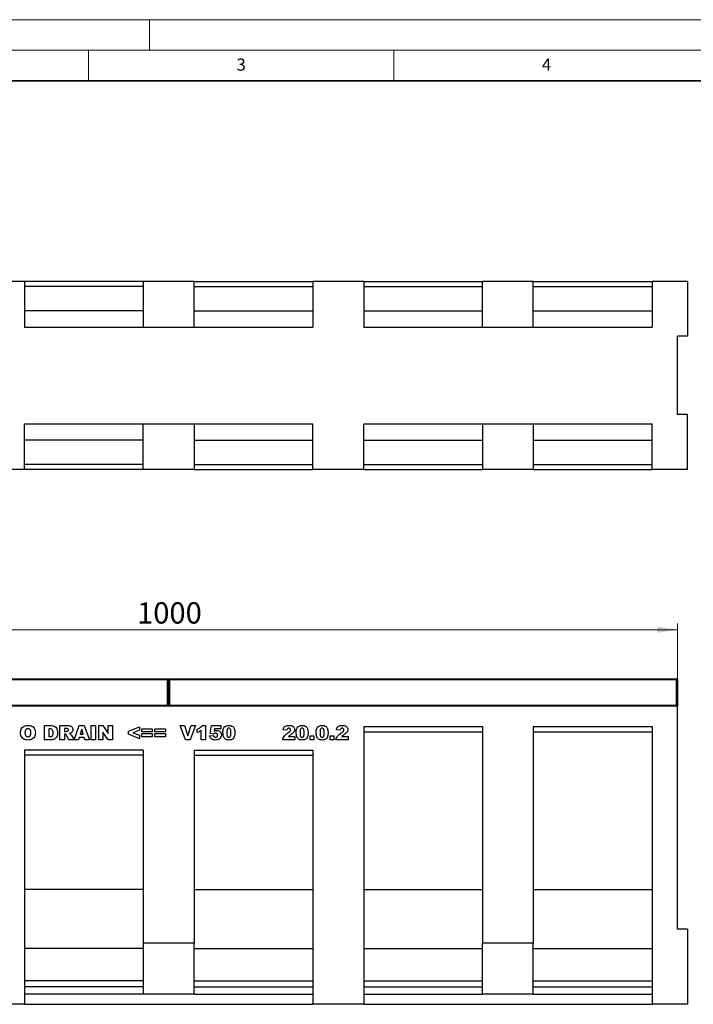
# Model space of a CAD drawing. Units: millimetres. Extents: x 0 to 420, y 0 to 297.
# Drawn here: x 104 to 214, y 136 to 297 of the extents above; entities that cross this region are included whole.
import ezdxf

# ---------------------------------------------------------------- set-up
doc = ezdxf.new("R2010")
doc.units = ezdxf.units.MM
doc.styles.add('SLDTEXTSTYLE0', font='TXT', dxfattribs={"width": 0.605})
doc.styles.add('SLDTEXTSTYLE1', font='TXT', dxfattribs={"width": 0.75})
doc.dimstyles.new('SLDDIMSTYLE1', dxfattribs={"dimtxt": 3.5, "dimasz": 3.302, "dimexe": 0, "dimexo": 0.0625, "dimgap": 0.875, "dimtad": 1, "dimlfac": 6, "dimrnd": 1e-09, "dimzin": 12, "dimdsep": 46, "dimtxsty": 'SLDTEXTSTYLE1', "dimsah": 1, "dimcen": 0.09, "dimadec": 0, "dimazin": 3, "dimtfac": 1, "dimtofl": 0, "dimtmove": 0, "dimatfit": 3, "dimfxl": 0, "dimfrac": 2, "dimtolj": 1, "dimtzin": 12, "dimarcsym": 0})

# ---------------------------------------------------------------- blocks, each defined once
blk = doc.blocks.new('_D_6')
at = {"color": 179, "linetype": 'Continuous', "lineweight": 18}
for p, q in [((44.81, 181.73), (44.81, 198.04)), ((44.81, 197.04), (211.47, 197.04)), ((211.47, 185.5), (211.47, 198.04))]:
    blk.add_line(p, q, dxfattribs=at)
for points in [[(44.81, 197.04), (48.11, 196.53), (48.11, 197.55)], [(211.47, 197.04), (208.17, 197.55), (208.17, 196.53)]]:
    blk.add_solid(points, dxfattribs=at)
at = {"color": 179, "linetype": 'Continuous', "lineweight": 18, "insert": (122.97, 201.55), "char_height": 3.5, "attachment_point": 1, "style": 'SLDTEXTSTYLE1'}
blk.add_mtext('1000', dxfattribs=at)

msp = doc.modelspace()

# ---------------------------------------------------------------- linework, layer by layer
at = {"color": 7, "linetype": 'Continuous', "lineweight": 18}
for p, q in [((0, 297), (420, 297)), ((125, 292), (125, 297)), ((15, 292), (415, 292)), ((115, 292), (115, 287)), ((165, 292), (165, 287))]:
    msp.add_line(p, q, dxfattribs=at)
at = {"color": 7, "linetype": 'Continuous', "lineweight": 35}
msp.add_line((410, 287), (20, 287), dxfattribs=at)
at = {"color": 7, "linetype": 'Continuous', "lineweight": 25}
for p, q in [((104.5293, 254.1224), (96.196, 254.1224)), ((104.5293, 254.1224), (104.5293, 246.6224)), ((123.9743, 254.1224), (104.5293, 254.1224)), ((123.9743, 254.1224), (123.9743, 246.6224)), ((132.3043, 254.1224), (123.9743, 254.1224)), ((132.3043, 246.6224), (132.3043, 254.1224)), ((132.3043, 254.1224), (151.7493, 254.1224)), ((151.7493, 254.1224), (151.7493, 246.6224)), ((160.0826, 254.1224), (151.7493, 254.1224)), ((160.0826, 254.1224), (160.0826, 246.6224)), ((160.0826, 254.1224), (179.5276, 254.1224)), ((179.5276, 246.6224), (179.5276, 254.1224)), ((187.861, 254.1224), (179.5276, 254.1224)), ((187.861, 246.6224), (187.861, 254.1224)), ((187.861, 254.1224), (207.306, 254.1224)), ((207.306, 254.1224), (207.306, 246.6224)), ((213.1393, 254.1224), (207.306, 254.1224)), ((213.1393, 254.1224), (213.1393, 245.1224)), ((123.9743, 253.289), (104.5293, 253.289)), ((132.3043, 253.289), (151.7493, 253.289)), ((160.0826, 253.289), (179.5276, 253.289)), ((187.861, 253.289), (207.306, 253.289)), ((123.9743, 249.289), (104.5293, 249.289)), ((132.3043, 249.289), (151.7493, 249.289)), ((160.0826, 249.289), (179.5276, 249.289)), ((187.861, 249.289), (207.306, 249.289)), ((104.5293, 246.6224), (151.7493, 246.6224)), ((160.0826, 246.6224), (207.306, 246.6224)), ((213.1393, 245.1224), (211.4726, 245.1224)), ((211.4726, 232.289), (211.4726, 245.1224)), ((104.5293, 230.789), (151.7493, 230.789)), ((104.5293, 223.289), (104.5293, 230.789)), ((123.9743, 223.289), (123.9743, 230.789)), ((132.3043, 230.789), (132.3043, 223.289)), ((151.7493, 223.289), (151.7493, 230.789)), ((160.0826, 230.789), (207.306, 230.789)), ((160.0826, 223.289), (160.0826, 230.789)), ((179.5276, 230.789), (179.5276, 223.289)), ((187.861, 230.789), (187.861, 223.289)), ((207.306, 223.289), (207.306, 230.789)), ((213.1393, 232.289), (211.4726, 232.289)), ((213.1393, 223.289), (213.1393, 232.289)), ((123.9743, 228.1224), (104.5293, 228.1224)), ((132.3043, 228.1224), (151.7493, 228.1224)), ((160.0826, 228.1224), (179.5276, 228.1224)), ((187.861, 228.1224), (207.306, 228.1224)), ((104.5293, 223.289), (96.196, 223.289)), ((123.9743, 224.1224), (104.5293, 224.1224)), ((123.9743, 223.289), (104.5293, 223.289)), ((132.3043, 223.289), (123.9743, 223.289)), ((132.3043, 224.1224), (151.7493, 224.1224)), ((132.3043, 223.289), (151.7493, 223.289)), ((160.0826, 223.289), (151.7493, 223.289)), ((160.0826, 224.1224), (179.5276, 224.1224)), ((160.0826, 223.289), (179.5276, 223.289)), ((187.861, 223.289), (179.5276, 223.289)), ((187.861, 224.1224), (207.306, 224.1224)), ((187.861, 223.289), (207.306, 223.289)), ((213.1393, 223.289), (207.306, 223.289)), ((44.9726, 189.0016), (127.9726, 189.0016)), ((127.9726, 188.8349), (44.9726, 188.8349)), ((127.9726, 188.8349), (127.9726, 189.0016)), ((127.9726, 184.6682), (127.9726, 188.8349)), ((127.9726, 188.8349), (128.1393, 188.8349)), ((128.1393, 188.8349), (128.1393, 184.6682)), ((128.306, 188.8349), (128.1393, 188.8349)), ((128.306, 189.0016), (128.306, 188.8349)), ((128.306, 189.0016), (211.306, 189.0016)), ((211.306, 188.8349), (128.306, 188.8349)), ((128.306, 188.8349), (128.306, 184.6682)), ((211.306, 188.8349), (211.306, 189.0016)), ((211.306, 184.6682), (211.306, 188.8349)), ((211.306, 188.8349), (211.4726, 188.8349)), ((211.4726, 188.8349), (211.4726, 184.6682)), ((211.4726, 184.5016), (44.806, 184.5016)), ((44.9726, 184.6682), (127.9726, 184.6682)), ((127.9726, 184.5016), (127.9726, 184.6682)), ((127.9726, 184.6682), (128.1393, 184.6682)), ((128.1393, 184.6682), (128.1393, 184.5016)), ((128.306, 184.6682), (128.1393, 184.6682)), ((128.306, 184.6682), (211.306, 184.6682)), ((128.306, 184.6682), (128.306, 184.5016)), ((211.306, 184.5016), (211.306, 184.6682)), ((211.306, 184.6682), (211.4726, 184.6682)), ((211.4726, 184.6682), (211.4726, 184.5016)), ((211.4726, 148.0016), (211.4726, 184.5016)), ((107.7908, 181.3349), (108.8642, 181.3349)), ((107.7908, 179.0016), (107.7908, 181.3349)), ((108.5181, 180.7895), (108.5181, 179.547)), ((108.6966, 180.7895), (108.5181, 180.7895)), ((110.3363, 181.3349), (111.547, 181.3349)), ((110.3363, 179.0016), (110.3363, 181.3349)), ((111.0635, 180.8501), (111.0635, 180.3955)), ((111.3846, 180.8501), (111.0635, 180.8501)), ((112.6401, 179.0001), (113.4944, 181.3349)), ((113.4944, 181.3349), (114.315, 181.3349)), ((113.8969, 180.7383), (113.6497, 179.9107)), ((114.154, 179.9107), (113.8969, 180.7383)), ((114.315, 181.3349), (115.1848, 179.0016)), ((115.4575, 181.3349), (116.1848, 181.3349)), ((115.4575, 179.0016), (115.4575, 181.3349)), ((116.1848, 181.3349), (116.1848, 179.0016)), ((116.6999, 181.3349), (117.3618, 181.3349)), ((116.6999, 179.0016), (116.6999, 181.3349)), ((117.3618, 181.3349), (118.2454, 180.0442)), ((118.2454, 181.3349), (118.9423, 181.3349)), ((118.2454, 180.0442), (118.2454, 181.3349)), ((118.9423, 181.3349), (118.9423, 179.0016)), ((121.5484, 180.4329), (123.3666, 181.1531)), ((123.3666, 181.1531), (123.3666, 180.5863)), ((123.7302, 180.8198), (125.4575, 180.8198)), ((123.7302, 180.3046), (123.7302, 180.8198)), ((125.4575, 180.8198), (125.4575, 180.3046)), ((125.8817, 180.8198), (127.609, 180.8198)), ((125.8817, 180.3046), (125.8817, 180.8198)), ((127.609, 180.8198), (127.609, 180.3046)), ((130.0029, 181.3349), (130.7605, 181.3349)), ((130.8902, 179.0016), (130.0029, 181.3349)), ((130.7605, 181.3349), (131.2908, 179.6559)), ((131.2908, 179.6559), (131.8131, 181.3349)), ((132.5484, 181.3349), (131.6767, 179.0016)), ((131.8131, 181.3349), (132.5484, 181.3349)), ((132.7908, 180.2137), (132.7908, 180.7592)), ((133.609, 181.3652), (134.1545, 181.3652)), ((134.1545, 181.3652), (134.1545, 179.0016)), ((134.9423, 180.0205), (135.1545, 181.3349)), ((135.1545, 181.3349), (136.6696, 181.3349)), ((135.653, 180.7895), (135.591, 180.4315)), ((136.6696, 180.7895), (135.653, 180.7895)), ((136.6696, 181.3349), (136.6696, 180.7895)), ((160.0826, 181.1682), (179.5276, 181.1682)), ((160.0826, 181.1682), (160.0826, 135.6682)), ((179.5276, 181.1682), (179.5276, 145.6682)), ((187.861, 181.1682), (207.306, 181.1682)), ((187.861, 181.1682), (187.861, 145.6682)), ((207.306, 181.1682), (207.306, 135.6682)), ((108.5181, 179.547), (108.6938, 179.547)), ((111.0635, 180.3955), (111.3718, 180.3955)), ((111.1275, 179.941), (111.0635, 179.941)), ((111.0635, 179.941), (111.0635, 179.0016)), ((111.8188, 179.0016), (111.4352, 179.709)), ((112.279, 179.6668), (112.6393, 179.0016)), ((113.4958, 179.3955), (113.3779, 179.0016)), ((114.3083, 179.3955), (113.4958, 179.3955)), ((113.6497, 179.9107), (114.154, 179.9107)), ((114.4262, 179.0016), (114.3083, 179.3955)), ((117.3666, 180.2852), (117.3666, 179.0016)), ((118.2454, 179.0016), (117.3666, 180.2852)), ((121.5484, 179.9088), (121.5484, 180.4329)), ((123.3666, 179.1834), (121.5484, 179.9088)), ((123.3666, 180.5863), (122.2615, 180.1682)), ((122.2615, 180.1682), (123.3666, 179.7468)), ((123.3666, 179.7468), (123.3666, 179.1834)), ((125.4575, 180.3046), (123.7302, 180.3046)), ((123.7302, 180.0319), (125.4575, 180.0319)), ((123.7302, 179.5167), (123.7302, 180.0319)), ((125.4575, 179.5167), (123.7302, 179.5167)), ((125.4575, 180.0319), (125.4575, 179.5167)), ((127.609, 180.3046), (125.8817, 180.3046)), ((125.8817, 180.0319), (127.609, 180.0319)), ((125.8817, 179.5167), (125.8817, 180.0319)), ((127.609, 179.5167), (125.8817, 179.5167)), ((127.609, 180.0319), (127.609, 179.5167)), ((133.4878, 179.0016), (133.4878, 180.5617)), ((134.8514, 179.6379), (135.4878, 179.6986)), ((135.4968, 179.9552), (134.9423, 180.0205)), ((147.5181, 180.5773), (146.8817, 180.6271)), ((147.7586, 179.547), (148.7908, 179.547)), ((148.7908, 179.547), (148.7908, 179.0016)), ((151.306, 179.6682), (151.9423, 179.6682)), ((151.306, 179.0016), (151.306, 179.6682)), ((151.9423, 179.6682), (151.9423, 179.0016)), ((154.5787, 179.6682), (155.2151, 179.6682)), ((154.5787, 179.0016), (154.5787, 179.6682)), ((155.2151, 179.6682), (155.2151, 179.0016)), ((156.2454, 180.5773), (155.609, 180.6271)), ((156.4859, 179.547), (157.5181, 179.547)), ((157.5181, 179.547), (157.5181, 179.0016)), ((160.0826, 180.3349), (179.5276, 180.3349)), ((187.861, 180.3349), (207.306, 180.3349)), ((108.8642, 179.0016), (107.7908, 179.0016)), ((111.0635, 179.0016), (110.3363, 179.0016)), ((112.6393, 179.0016), (111.8188, 179.0016)), ((113.3779, 179.0016), (112.6401, 179.0001)), ((115.1848, 179.0016), (114.4262, 179.0016)), ((116.1848, 179.0016), (115.4575, 179.0016)), ((117.3666, 179.0016), (116.6999, 179.0016)), ((118.9423, 179.0016), (118.2454, 179.0016)), ((131.6767, 179.0016), (130.8902, 179.0016)), ((134.1545, 179.0016), (133.4878, 179.0016)), ((148.7908, 179.0016), (146.8211, 179.0016)), ((151.9423, 179.0016), (151.306, 179.0016)), ((155.2151, 179.0016), (154.5787, 179.0016)), ((157.5181, 179.0016), (155.5484, 179.0016)), ((123.9743, 177.3349), (104.5293, 177.3349)), ((104.5293, 177.3349), (104.5293, 135.6682)), ((123.9743, 176.5016), (104.5293, 176.5016)), ((123.9743, 177.3349), (123.9743, 145.6682)), ((132.3043, 177.3349), (151.7493, 177.3349)), ((132.3043, 177.3349), (132.3043, 145.6682)), ((132.3043, 176.5016), (151.7493, 176.5016)), ((151.7493, 177.3349), (151.7493, 135.6682)), ((123.9743, 154.5016), (104.5293, 154.5016)), ((132.3043, 154.5016), (151.7493, 154.5016)), ((160.0826, 154.5016), (179.5276, 154.5016)), ((187.861, 154.5016), (207.306, 154.5016)), ((213.1393, 148.0016), (211.4726, 148.0016)), ((213.1393, 148.0016), (213.1393, 135.6682)), ((132.3043, 145.6682), (123.9743, 145.6682)), ((123.9743, 145.6682), (123.9743, 137.3349)), ((132.3043, 137.3349), (132.3043, 145.6682)), ((187.861, 145.6682), (179.5276, 145.6682)), ((179.5276, 137.3349), (179.5276, 145.6682)), ((187.861, 137.3349), (187.861, 145.6682)), ((123.9743, 144.8349), (104.5293, 144.8349)), ((132.3043, 144.8349), (151.7493, 144.8349)), ((160.0826, 144.8349), (179.5276, 144.8349)), ((187.861, 144.8349), (207.306, 144.8349)), ((123.9743, 139.5016), (104.5293, 139.5016)), ((132.3043, 139.5016), (151.7493, 139.5016)), ((160.0826, 139.5016), (179.5276, 139.5016)), ((187.861, 139.5016), (207.306, 139.5016)), ((123.9743, 138.5566), (104.5293, 138.5566)), ((123.9743, 137.3349), (104.5293, 137.3349)), ((132.3043, 137.3349), (123.9743, 137.3349)), ((132.3043, 138.5566), (151.7493, 138.5566)), ((132.3043, 137.3349), (151.7493, 137.3349)), ((160.0826, 138.5566), (179.5276, 138.5566)), ((160.0826, 137.3349), (179.5276, 137.3349)), ((187.861, 137.3349), (179.5276, 137.3349)), ((187.861, 138.5566), (207.306, 138.5566)), ((187.861, 137.3349), (207.306, 137.3349)), ((104.5293, 135.6682), (96.196, 135.6682)), ((104.5293, 135.6682), (151.7493, 135.6682)), ((160.0826, 135.6682), (151.7493, 135.6682)), ((160.0826, 135.6682), (207.306, 135.6682)), ((213.1393, 135.6682), (207.306, 135.6682))]:
    msp.add_line(p, q, dxfattribs=at)
for centre, start, end in [((127.9726, 188.8349), 0, 90), ((128.306, 188.8349), 90, 180), ((211.306, 188.8349), 0, 90), ((127.9726, 184.6682), 270, 0), ((128.306, 184.6682), 180, 270), ((211.306, 184.6682), 270, 0)]:
    msp.add_arc(centre, 0.1667, start, end, dxfattribs=at)
for points, knots in [([(103.8817, 180.1668), (103.8878, 180.2872), (103.9, 180.5277), (104.0324, 180.8706), (104.2902, 181.1608), (104.6645, 181.3409), (104.9481, 181.3571), (105.0901, 181.3652)], [0, 0, 0, 0, 0.18707675, 0.37375536, 0.56020807, 0.7797263, 1, 1, 1, 1]), ([(105.0882, 180.8198), (105.0307, 180.8151), (104.9158, 180.8058), (104.765, 180.7115), (104.6601, 180.5588), (104.6154, 180.369), (104.6111, 180.2343), (104.609, 180.1668)], [0, 0, 0, 0, 0.18657769, 0.37280573, 0.55902932, 0.7792871, 1, 1, 1, 1]), ([(105.5787, 180.1981), (105.5755, 180.2822), (105.5692, 180.4499), (105.4722, 180.673), (105.2871, 180.8029), (105.1546, 180.8141), (105.0882, 180.8198)], [0, 0, 0, 0, 0.28124429, 0.56025662, 0.77978126, 1, 1, 1, 1]), ([(105.0901, 181.3652), (105.21, 181.3597), (105.4497, 181.3487), (105.7945, 181.2271), (106.0931, 180.9806), (106.2809, 180.6101), (106.2976, 180.3274), (106.306, 180.1858)], [0, 0, 0, 0, 0.18713593, 0.37388265, 0.56033742, 0.77976984, 1, 1, 1, 1]), ([(109.2151, 180.1611), (109.2136, 180.2204), (109.2106, 180.3388), (109.1809, 180.5137), (109.094, 180.6881), (108.9049, 180.7803), (108.7662, 180.7864), (108.6966, 180.7895)], [0, 0, 0, 0, 0.18753197, 0.37486204, 0.56089204, 0.77945098, 1, 1, 1, 1]), ([(108.8642, 181.3349), (108.9771, 181.3311), (109.2023, 181.3236), (109.5244, 181.1963), (109.7788, 180.9337), (109.9198, 180.574), (109.9348, 180.309), (109.9423, 180.1763)], [0, 0, 0, 0, 0.18712889, 0.37346799, 0.55977089, 0.77952286, 1, 1, 1, 1]), ([(111.7302, 180.6256), (111.7259, 180.6654), (111.7194, 180.7253), (111.6679, 180.7872), (111.5662, 180.849), (111.4653, 180.8496), (111.3846, 180.8501)], [0, 0, 0, 0, 0.249073167, 0.374697573, 0.499965658, 1, 1, 1, 1]), ([(111.547, 181.3349), (111.6269, 181.3334), (111.7866, 181.3304), (112.0254, 181.3006), (112.2606, 181.1933), (112.4316, 180.9677), (112.4488, 180.7789), (112.4575, 180.6843)], [0, 0, 0, 0, 0.187585266, 0.37499633, 0.561288198, 0.780324147, 1, 1, 1, 1]), ([(132.7908, 180.7592), (132.8838, 180.7902), (133.0698, 180.8523), (133.3093, 180.9881), (133.493, 181.1647), (133.5703, 181.2984), (133.609, 181.3652)], [0, 0, 0, 0, 0.28025568, 0.56006948, 0.78003539, 1, 1, 1, 1]), ([(137.0332, 180.1777), (137.0362, 180.2889), (137.0422, 180.5112), (137.107, 180.8391), (137.2599, 181.1194), (137.5032, 181.2803), (137.7568, 181.355), (137.9316, 181.3618), (138.019, 181.3652)], [0, 0, 0, 0, 0.1871595, 0.37406382, 0.55981953, 0.70625142, 0.85300126, 1, 1, 1, 1]), ([(137.9968, 180.9107), (137.9589, 180.9073), (137.8831, 180.9007), (137.7564, 180.8072), (137.6727, 180.545), (137.6709, 180.3206), (137.6696, 180.1706)], [0, 0, 0, 0, 0.12494573, 0.24960215, 0.49818768, 1, 1, 1, 1]), ([(138.3363, 180.1536), (138.3358, 180.3078), (138.3351, 180.5384), (138.2428, 180.8044), (138.1132, 180.9), (138.0356, 180.9071), (137.9968, 180.9107)], [0, 0, 0, 0, 0.50188626, 0.75034934, 0.87505985, 1, 1, 1, 1]), ([(138.019, 181.3652), (138.1313, 181.3606), (138.3552, 181.3513), (138.6409, 181.2039), (138.8279, 180.9781), (138.8802, 180.8098), (138.9063, 180.7255)], [0, 0, 0, 0, 0.28047547, 0.55956549, 0.77964098, 1, 1, 1, 1]), ([(138.9063, 180.7255), (138.9278, 180.6258), (138.9662, 180.4478), (138.9707, 180.2658), (138.9726, 180.1858)], [0, 0, 0, 0, 0.55991482, 1, 1, 1, 1]), ([(146.8817, 180.6271), (146.8962, 180.7096), (146.9251, 180.8745), (147.0384, 181.1049), (147.2508, 181.2762), (147.5252, 181.3574), (147.7223, 181.3626), (147.8211, 181.3652)], [0, 0, 0, 0, 0.18707817, 0.37345166, 0.55975726, 0.77944187, 1, 1, 1, 1]), ([(147.8377, 180.9107), (147.7893, 180.9063), (147.6927, 180.8975), (147.5547, 180.777), (147.532, 180.6532), (147.5181, 180.5773)], [0, 0, 0, 0, 0.28054954, 0.55944827, 1, 1, 1, 1]), ([(147.8211, 181.3652), (147.9434, 181.3624), (148.1869, 181.3568), (148.5138, 181.2319), (148.7247, 180.98), (148.7486, 180.788), (148.7605, 180.6919)], [0, 0, 0, 0, 0.28151956, 0.56067255, 0.78035743, 1, 1, 1, 1]), ([(148.1242, 180.6597), (148.1183, 180.6994), (148.1066, 180.779), (148.0237, 180.8596), (147.9314, 180.9049), (147.869, 180.9087), (147.8377, 180.9107)], [0, 0, 0, 0, 0.27891234, 0.55859219, 0.77914162, 1, 1, 1, 1]), ([(148.7605, 180.6919), (148.7479, 180.5938), (148.7226, 180.3972), (148.5074, 180.1073), (148.3031, 179.9598), (148.1781, 179.8695)], [0, 0, 0, 0, 0.27913432, 0.55896665, 1, 1, 1, 1]), ([(149.0332, 180.1777), (149.0362, 180.2889), (149.0422, 180.5112), (149.107, 180.8391), (149.2599, 181.1194), (149.5032, 181.2803), (149.7568, 181.355), (149.9316, 181.3618), (150.019, 181.3652)], [0, 0, 0, 0, 0.1871595, 0.37406382, 0.55981953, 0.70625142, 0.85300126, 1, 1, 1, 1]), ([(149.9968, 180.9107), (149.9589, 180.9073), (149.8831, 180.9007), (149.7564, 180.8072), (149.6727, 180.545), (149.6709, 180.3206), (149.6696, 180.1706)], [0, 0, 0, 0, 0.12494573, 0.24960215, 0.49818768, 1, 1, 1, 1]), ([(150.3363, 180.1536), (150.3358, 180.3078), (150.3351, 180.5384), (150.2428, 180.8044), (150.1132, 180.9), (150.0356, 180.9071), (149.9968, 180.9107)], [0, 0, 0, 0, 0.501886258, 0.750349336, 0.875059852, 1, 1, 1, 1]), ([(150.019, 181.3652), (150.1313, 181.3606), (150.3552, 181.3513), (150.6409, 181.2039), (150.8279, 180.9781), (150.8802, 180.8098), (150.9063, 180.7255)], [0, 0, 0, 0, 0.280475473, 0.559565494, 0.779640983, 1, 1, 1, 1]), ([(150.9063, 180.7255), (150.9278, 180.6258), (150.9662, 180.4478), (150.9707, 180.2658), (150.9726, 180.1858)], [0, 0, 0, 0, 0.55991482, 1, 1, 1, 1]), ([(152.306, 180.1777), (152.3089, 180.2889), (152.3149, 180.5112), (152.3797, 180.8391), (152.5327, 181.1194), (152.7759, 181.2803), (153.0296, 181.355), (153.2043, 181.3618), (153.2918, 181.3652)], [0, 0, 0, 0, 0.1871595, 0.37406382, 0.55981953, 0.70625142, 0.85300126, 1, 1, 1, 1]), ([(153.2695, 180.9107), (153.2316, 180.9073), (153.1559, 180.9007), (153.0291, 180.8072), (152.9454, 180.545), (152.9436, 180.3206), (152.9423, 180.1706)], [0, 0, 0, 0, 0.12494573, 0.24960215, 0.49818768, 1, 1, 1, 1]), ([(153.609, 180.1536), (153.6085, 180.3078), (153.6078, 180.5384), (153.5155, 180.8044), (153.386, 180.9), (153.3084, 180.9071), (153.2695, 180.9107)], [0, 0, 0, 0, 0.501886258, 0.750349336, 0.875059852, 1, 1, 1, 1]), ([(153.2918, 181.3652), (153.404, 181.3606), (153.6279, 181.3513), (153.9136, 181.2039), (154.1006, 180.9781), (154.1529, 180.8098), (154.1791, 180.7255)], [0, 0, 0, 0, 0.28047547, 0.55956549, 0.77964098, 1, 1, 1, 1]), ([(154.1791, 180.7255), (154.2006, 180.6258), (154.239, 180.4478), (154.2434, 180.2658), (154.2454, 180.1858)], [0, 0, 0, 0, 0.55991482, 1, 1, 1, 1]), ([(155.609, 180.6271), (155.6235, 180.7096), (155.6523, 180.8745), (155.7657, 181.1049), (155.9781, 181.2762), (156.2524, 181.3574), (156.4496, 181.3626), (156.5484, 181.3652)], [0, 0, 0, 0, 0.18707817, 0.37345166, 0.55975726, 0.77944187, 1, 1, 1, 1]), ([(156.565, 180.9107), (156.5165, 180.9063), (156.4199, 180.8975), (156.282, 180.777), (156.2593, 180.6532), (156.2454, 180.5773)], [0, 0, 0, 0, 0.28054954, 0.55944827, 1, 1, 1, 1]), ([(156.5484, 181.3652), (156.6707, 181.3624), (156.9141, 181.3568), (157.241, 181.2319), (157.452, 180.98), (157.4759, 180.788), (157.4878, 180.6919)], [0, 0, 0, 0, 0.28151956, 0.56067255, 0.78035743, 1, 1, 1, 1]), ([(156.8514, 180.6597), (156.8456, 180.6994), (156.8338, 180.779), (156.751, 180.8596), (156.6587, 180.9049), (156.5962, 180.9087), (156.565, 180.9107)], [0, 0, 0, 0, 0.27891234, 0.55859219, 0.77914162, 1, 1, 1, 1]), ([(157.4878, 180.6919), (157.4752, 180.5938), (157.4499, 180.3972), (157.2346, 180.1073), (157.0304, 179.9598), (156.9054, 179.8695)], [0, 0, 0, 0, 0.27913432, 0.55896665, 1, 1, 1, 1]), ([(105.1185, 178.9713), (104.9965, 178.9762), (104.7529, 178.9861), (104.3983, 179.1019), (104.1003, 179.3603), (103.9062, 179.7344), (103.8899, 180.0225), (103.8817, 180.1668)], [0, 0, 0, 0, 0.1871987, 0.37388161, 0.56028151, 0.77974433, 1, 1, 1, 1]), ([(104.609, 180.1668), (104.612, 180.0807), (104.618, 179.909), (104.7046, 179.6758), (104.8906, 179.535), (105.0267, 179.5228), (105.0948, 179.5167)], [0, 0, 0, 0, 0.28136048, 0.56057334, 0.77993231, 1, 1, 1, 1]), ([(105.0948, 179.5167), (105.1755, 179.5244), (105.2968, 179.5359), (105.4285, 179.6313), (105.525, 179.7604), (105.5713, 179.9599), (105.5762, 180.1186), (105.5787, 180.1981)], [0, 0, 0, 0, 0.24893645, 0.37406101, 0.49910878, 0.74912285, 1, 1, 1, 1]), ([(106.306, 180.1858), (106.3011, 180.0652), (106.2914, 179.8245), (106.1697, 179.4774), (105.9175, 179.1812), (105.5451, 178.9939), (105.2609, 178.9788), (105.1185, 178.9713)], [0, 0, 0, 0, 0.18718084, 0.37382911, 0.56024861, 0.77969608, 1, 1, 1, 1]), ([(108.6938, 179.547), (108.7529, 179.5482), (108.8707, 179.5505), (109.0511, 179.5943), (109.1718, 179.7536), (109.2112, 179.9512), (109.2138, 180.0911), (109.2151, 180.1611)], [0, 0, 0, 0, 0.18741332, 0.37338084, 0.55902405, 0.77903932, 1, 1, 1, 1]), ([(109.9423, 180.1763), (109.9397, 180.046), (109.9344, 179.7861), (109.8025, 179.4422), (109.5785, 179.1839), (109.3891, 179.1046), (109.2946, 179.065)], [0, 0, 0, 0, 0.28087468, 0.56032958, 0.78042483, 1, 1, 1, 1]), ([(111.3045, 179.8875), (111.2736, 179.9049), (111.2183, 179.9361), (111.1553, 179.9395), (111.1275, 179.941)], [0, 0, 0, 0, 0.55954545, 1, 1, 1, 1]), ([(111.4352, 179.709), (111.4156, 179.7459), (111.3806, 179.8118), (111.3278, 179.8644), (111.3045, 179.8875)], [0, 0, 0, 0, 0.56068965, 1, 1, 1, 1]), ([(111.3718, 180.3955), (111.4082, 180.3993), (111.4733, 180.4061), (111.5373, 180.4198), (111.5654, 180.4258)], [0, 0, 0, 0, 0.55981272, 1, 1, 1, 1]), ([(111.5654, 180.4258), (111.5908, 180.4334), (111.6416, 180.4485), (111.6938, 180.5028), (111.7255, 180.5635), (111.7286, 180.6049), (111.7302, 180.6256)], [0, 0, 0, 0, 0.2797327, 0.55927188, 0.77965895, 1, 1, 1, 1]), ([(112.1384, 180.119), (112.0916, 180.0966), (112.0081, 180.0567), (111.9181, 180.0355), (111.8784, 180.0262)], [0, 0, 0, 0, 0.55964492, 1, 1, 1, 1]), ([(111.8784, 180.0262), (111.915, 180.0136), (111.9802, 179.991), (112.0387, 179.9546), (112.0645, 179.9386)], [0, 0, 0, 0, 0.56016964, 1, 1, 1, 1]), ([(112.0645, 179.9386), (112.1098, 179.892), (112.1908, 179.8087), (112.252, 179.7102), (112.279, 179.6668)], [0, 0, 0, 0, 0.5597699, 1, 1, 1, 1]), ([(112.4575, 180.6843), (112.4535, 180.6207), (112.4456, 180.4936), (112.3503, 180.2802), (112.2187, 180.1801), (112.1384, 180.119)], [0, 0, 0, 0, 0.28082245, 0.56120977, 1, 1, 1, 1]), ([(133.4878, 180.5617), (133.3668, 180.4781), (133.1506, 180.3288), (132.9008, 180.2489), (132.7908, 180.2137)], [0, 0, 0, 0, 0.55964783, 1, 1, 1, 1]), ([(135.833, 178.9713), (135.7115, 178.9755), (135.4693, 178.9838), (135.1519, 179.1258), (134.9417, 179.3659), (134.8815, 179.5472), (134.8514, 179.6379)], [0, 0, 0, 0, 0.28068716, 0.55971668, 0.77955509, 1, 1, 1, 1]), ([(135.4878, 179.6986), (135.4996, 179.6554), (135.5232, 179.5691), (135.6151, 179.4796), (135.7207, 179.4327), (135.7905, 179.4281), (135.8254, 179.4258)], [0, 0, 0, 0, 0.27995258, 0.55904591, 0.77947216, 1, 1, 1, 1]), ([(135.6417, 180.0546), (135.6124, 180.0393), (135.5601, 180.0118), (135.5161, 179.9725), (135.4968, 179.9552)], [0, 0, 0, 0, 0.55961448, 1, 1, 1, 1]), ([(135.591, 180.4315), (135.6657, 180.4674), (135.7991, 180.5316), (135.9462, 180.5423), (136.011, 180.547)], [0, 0, 0, 0, 0.56003551, 1, 1, 1, 1]), ([(135.8249, 180.0925), (135.7896, 180.0905), (135.7265, 180.0869), (135.6676, 180.0645), (135.6417, 180.0546)], [0, 0, 0, 0, 0.55982498, 1, 1, 1, 1]), ([(136.1545, 179.762), (136.152, 179.8122), (136.1471, 179.9122), (136.0607, 180.0305), (135.9423, 180.0856), (135.8641, 180.0902), (135.8249, 180.0925)], [0, 0, 0, 0, 0.28068235, 0.55843229, 0.77889651, 1, 1, 1, 1]), ([(135.8254, 179.4258), (135.8752, 179.4306), (135.9748, 179.4401), (136.0927, 179.526), (136.1482, 179.6447), (136.1524, 179.7228), (136.1545, 179.762)], [0, 0, 0, 0, 0.28024208, 0.55932734, 0.77921521, 1, 1, 1, 1]), ([(136.7908, 179.8169), (136.7723, 179.6827), (136.7353, 179.4147), (136.4764, 179.1163), (136.1501, 178.9852), (135.9388, 178.9759), (135.833, 178.9713)], [0, 0, 0, 0, 0.27966471, 0.55853392, 0.7788359, 1, 1, 1, 1]), ([(136.011, 180.547), (136.1236, 180.5378), (136.3484, 180.5193), (136.6113, 180.3307), (136.7687, 180.0818), (136.7834, 179.9053), (136.7908, 179.8169)], [0, 0, 0, 0, 0.2802109, 0.55953769, 0.77962272, 1, 1, 1, 1]), ([(137.2146, 179.3378), (137.1777, 179.4102), (137.104, 179.5553), (137.0469, 179.842), (137.0384, 180.0504), (137.0332, 180.1777)], [0, 0, 0, 0, 0.27957268, 0.55977225, 1, 1, 1, 1]), ([(138.0015, 178.9713), (137.9165, 178.9742), (137.7468, 178.98), (137.5176, 179.0513), (137.3359, 179.1778), (137.255, 179.2844), (137.2146, 179.3378)], [0, 0, 0, 0, 0.28031073, 0.55988858, 0.77992145, 1, 1, 1, 1]), ([(137.6696, 180.1706), (137.6705, 180.0195), (137.6718, 179.7934), (137.7641, 179.5364), (137.8866, 179.4377), (137.9626, 179.4298), (138.0006, 179.4258)], [0, 0, 0, 0, 0.50174567, 0.75042377, 0.87517189, 1, 1, 1, 1]), ([(138.0006, 179.4258), (138.0381, 179.4296), (138.113, 179.4371), (138.2077, 179.5048), (138.2683, 179.6004), (138.3145, 179.7431), (138.3334, 179.9299), (138.3353, 180.079), (138.3363, 180.1536)], [0, 0, 0, 0, 0.12465862, 0.2492333, 0.37409377, 0.49922884, 0.7494817, 1, 1, 1, 1]), ([(138.9726, 180.1858), (138.9696, 180.0737), (138.9636, 179.8495), (138.8992, 179.5194), (138.7601, 179.2306), (138.5221, 179.0556), (138.2655, 178.9818), (138.0896, 178.9748), (138.0015, 178.9713)], [0, 0, 0, 0, 0.18711741, 0.37403908, 0.56018503, 0.70637362, 0.85304633, 1, 1, 1, 1]), ([(146.8211, 179.0016), (146.8502, 179.1362), (146.9084, 179.4056), (147.2091, 179.8053), (147.4916, 180.0152), (147.6644, 180.1436)], [0, 0, 0, 0, 0.27955817, 0.55924993, 1, 1, 1, 1]), ([(147.6644, 180.1436), (147.7712, 180.2216), (147.9199, 180.3302), (148.0895, 180.505), (148.1126, 180.6083), (148.1242, 180.6597)], [0, 0, 0, 0, 0.56161271, 0.78177479, 1, 1, 1, 1]), ([(148.1781, 179.8695), (148.1283, 179.8359), (148.0462, 179.7807), (147.9334, 179.7015), (147.8437, 179.6268), (147.787, 179.5736), (147.7586, 179.547)], [0, 0, 0, 0, 0.340022495, 0.560030328, 0.780004345, 1, 1, 1, 1]), ([(149.2146, 179.3378), (149.1777, 179.4102), (149.104, 179.5553), (149.0469, 179.842), (149.0384, 180.0504), (149.0332, 180.1777)], [0, 0, 0, 0, 0.27957268, 0.559772249, 1, 1, 1, 1]), ([(150.0015, 178.9713), (149.9165, 178.9742), (149.7468, 178.98), (149.5176, 179.0513), (149.3359, 179.1778), (149.255, 179.2844), (149.2146, 179.3378)], [0, 0, 0, 0, 0.28031073, 0.55988858, 0.77992145, 1, 1, 1, 1]), ([(149.6696, 180.1706), (149.6705, 180.0195), (149.6718, 179.7934), (149.7641, 179.5364), (149.8866, 179.4377), (149.9626, 179.4298), (150.0006, 179.4258)], [0, 0, 0, 0, 0.50174567, 0.75042377, 0.87517189, 1, 1, 1, 1]), ([(150.0006, 179.4258), (150.0381, 179.4296), (150.113, 179.4371), (150.2077, 179.5048), (150.2683, 179.6004), (150.3145, 179.7431), (150.3334, 179.9299), (150.3353, 180.079), (150.3363, 180.1536)], [0, 0, 0, 0, 0.124658618, 0.2492333, 0.374093767, 0.499228839, 0.749481699, 1, 1, 1, 1]), ([(150.9726, 180.1858), (150.9696, 180.0737), (150.9636, 179.8495), (150.8992, 179.5194), (150.7601, 179.2306), (150.5221, 179.0556), (150.2655, 178.9818), (150.0896, 178.9748), (150.0015, 178.9713)], [0, 0, 0, 0, 0.18711741, 0.374039081, 0.560185034, 0.706373624, 0.853046335, 1, 1, 1, 1]), ([(152.4873, 179.3378), (152.4505, 179.4102), (152.3767, 179.5553), (152.3196, 179.842), (152.3112, 180.0504), (152.306, 180.1777)], [0, 0, 0, 0, 0.27957268, 0.55977225, 1, 1, 1, 1]), ([(153.2742, 178.9713), (153.1893, 178.9742), (153.0195, 178.98), (152.7904, 179.0513), (152.6086, 179.1778), (152.5277, 179.2844), (152.4873, 179.3378)], [0, 0, 0, 0, 0.28031073, 0.55988858, 0.77992145, 1, 1, 1, 1]), ([(152.9423, 180.1706), (152.9432, 180.0195), (152.9446, 179.7934), (153.0368, 179.5364), (153.1593, 179.4377), (153.2353, 179.4298), (153.2733, 179.4258)], [0, 0, 0, 0, 0.50174567, 0.75042377, 0.87517189, 1, 1, 1, 1]), ([(153.2733, 179.4258), (153.3108, 179.4296), (153.3857, 179.4371), (153.4805, 179.5048), (153.541, 179.6004), (153.5873, 179.7431), (153.6061, 179.9299), (153.608, 180.079), (153.609, 180.1536)], [0, 0, 0, 0, 0.12465862, 0.2492333, 0.37409377, 0.49922884, 0.7494817, 1, 1, 1, 1]), ([(154.2454, 180.1858), (154.2424, 180.0737), (154.2363, 179.8495), (154.1719, 179.5194), (154.0328, 179.2306), (153.7949, 179.0556), (153.5382, 178.9818), (153.3623, 178.9748), (153.2742, 178.9713)], [0, 0, 0, 0, 0.18711741, 0.374039081, 0.560185034, 0.706373624, 0.853046335, 1, 1, 1, 1]), ([(155.5484, 179.0016), (155.5775, 179.1362), (155.6356, 179.4056), (155.9364, 179.8053), (156.2188, 180.0152), (156.3917, 180.1436)], [0, 0, 0, 0, 0.27955817, 0.55924993, 1, 1, 1, 1]), ([(156.3917, 180.1436), (156.4985, 180.2216), (156.6472, 180.3302), (156.8167, 180.505), (156.8399, 180.6083), (156.8514, 180.6597)], [0, 0, 0, 0, 0.56161271, 0.78177479, 1, 1, 1, 1]), ([(156.9054, 179.8695), (156.8556, 179.8359), (156.7735, 179.7807), (156.6606, 179.7015), (156.5709, 179.6268), (156.5142, 179.5736), (156.4859, 179.547)], [0, 0, 0, 0, 0.3400225, 0.56003033, 0.78000434, 1, 1, 1, 1]), ([(109.2946, 179.065), (109.2153, 179.0457), (109.0737, 179.0112), (108.9282, 179.0045), (108.8642, 179.0016)], [0, 0, 0, 0, 0.56005309, 1, 1, 1, 1])]:
    msp.add_open_spline(points, degree=3, knots=knots, dxfattribs=at)

# ---------------------------------------------------------------- texts
at = {"color": 7, "linetype": 'Continuous', "lineweight": 18, "char_height": 2, "attachment_point": 2, "style": 'SLDTEXTSTYLE0'}
for s, insert in [('3', (140.0166, 290.6379)), ('4', (190.03, 290.6343))]:
    msp.add_mtext(s, dxfattribs=dict(at, insert=insert))

# ---------------------------------------------------------------- dimensions: what is measured, and where the dimension line sits
at = {"color": 179, "linetype": 'Continuous', "lineweight": 18}
dim = msp.add_linear_dim(base=(211.4726, 197.0394), p1=(44.806, 180.7326), p2=(211.4726, 184.5016), dimstyle='SLDDIMSTYLE1', dxfattribs=at)
dim.commit()
dim.dimension.update_dxf_attribs({"geometry": '_D_6', "text_midpoint": (128.1393, 197.0394), "dimtype": 160})

doc.saveas('drawing.dxf')
